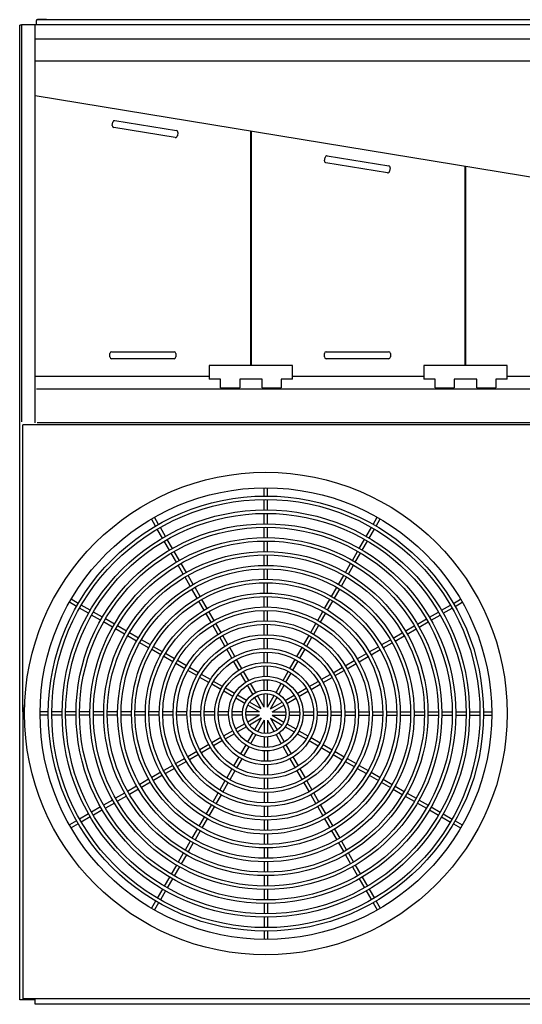
# Model space of a CAD drawing. Units: inches. Extents: x 0 to 755, y 0 to 455.
# Drawn here: x 272 to 344, y 313 to 455 of the extents above; entities that cross this region are included whole.
import ezdxf

# ---------------------------------------------------------------- set-up
doc = ezdxf.new("R2010")
doc.units = ezdxf.units.IN
doc.header["$LTSCALE"] = 50
doc.header["$MEASUREMENT"] = 0
doc.layers.get('0').update_dxf_attribs({"linetype": 'CONTINUOUS'})

msp = doc.modelspace()

# ---------------------------------------------------------------- linework, layer by layer
for p, q in [((274.32, 454.72), (274.32, 454.24)), ((485.13, 454.88), (274.38, 454.88)), ((275.82, 454.92), (274.52, 454.92)), ((275.82, 454.92), (275.82, 454.88)), ((271.94, 313.51), (271.94, 454.12)), ((272.19, 454.12), (271.94, 454.12)), ((272.19, 454.24), (487.44, 454.24)), ((272.19, 454.24), (272.19, 396.89)), ((274.19, 396.76), (274.19, 454.24)), ((485.44, 452.11), (274.19, 452.11)), ((367.17, 448.94), (274.19, 448.94)), ((367.37, 428.63), (274.19, 443.94)), ((285.66, 440.35), (294.55, 438.92)), ((285.3, 439.65), (285.38, 440.14)), ((294.39, 437.93), (285.51, 439.36)), ((294.76, 438.63), (294.68, 438.14)), ((305.21, 438.85), (305.21, 405.01)), ((305.37, 405.01), (305.37, 438.82)), ((315.92, 434.56), (316, 435.05)), ((316.28, 435.26), (325.17, 433.83)), ((325.01, 432.84), (316.12, 434.27)), ((325.37, 433.54), (325.29, 433.05)), ((336.16, 433.75), (336.16, 405.01)), ((336.31, 405.01), (336.31, 433.72)), ((284.95, 406.26), (284.95, 406.76)), ((285.2, 407.01), (294.2, 407.01)), ((294.45, 406.76), (294.45, 406.26)), ((315.9, 406.26), (315.9, 406.76)), ((316.15, 407.01), (325.15, 407.01)), ((325.4, 406.76), (325.4, 406.26)), ((294.2, 406.01), (285.2, 406.01)), ((299.29, 405.01), (299.29, 403.07)), ((311.29, 405.01), (299.29, 405.01)), ((305.08, 405.01), (304.93, 405.01)), ((311.29, 403.07), (311.29, 405.01)), ((325.15, 406.01), (316.15, 406.01)), ((330.23, 405.01), (330.23, 403.07)), ((342.23, 405.01), (330.23, 405.01)), ((336.02, 405.01), (335.87, 405.01)), ((342.23, 403.07), (342.23, 405.01)), ((274.29, 403.51), (299.29, 403.51)), ((311.29, 403.51), (330.23, 403.51)), ((342.23, 403.51), (361.17, 403.51)), ((300.92, 403.07), (299.29, 403.07)), ((300.92, 401.82), (300.92, 403.07)), ((303.67, 403.07), (303.67, 401.82)), ((306.92, 403.07), (303.67, 403.07)), ((306.92, 401.82), (306.92, 403.07)), ((309.67, 403.07), (309.67, 401.82)), ((311.29, 403.07), (309.67, 403.07)), ((331.86, 403.07), (330.23, 403.07)), ((331.86, 401.82), (331.86, 403.07)), ((334.61, 403.07), (334.61, 401.82)), ((337.86, 403.07), (334.61, 403.07)), ((337.86, 401.82), (337.86, 403.07)), ((340.61, 403.07), (340.61, 401.82)), ((342.23, 403.07), (340.61, 403.07)), ((274.35, 401.69), (367.17, 401.69)), ((300.92, 401.82), (303.67, 401.82)), ((306.92, 401.82), (309.67, 401.82)), ((331.86, 401.82), (334.61, 401.82)), ((337.86, 401.82), (340.61, 401.82)), ((487.26, 396.48), (272.38, 396.48)), ((487.26, 396.48), (272.38, 396.48)), ((272.38, 356.55), (272.38, 396.48)), ((272.38, 355.05), (272.38, 396.48)), ((487.69, 396.76), (274.48, 396.76)), ((307.2, 386.19), (307.2, 387.39)), ((307.7, 386.19), (307.7, 387.39)), ((307.2, 384.19), (307.2, 385.69)), ((307.7, 384.19), (307.7, 385.69)), ((307.2, 382.19), (307.2, 383.69)), ((307.7, 382.19), (307.7, 383.69)), ((291.54, 381.86), (290.95, 382.9)), ((291.98, 382.11), (291.38, 383.15)), ((322.92, 382.11), (323.52, 383.15)), ((323.35, 381.86), (323.95, 382.9)), ((292.54, 380.13), (291.79, 381.43)), ((292.98, 380.38), (292.23, 381.68)), ((307.2, 380.19), (307.2, 381.69)), ((307.7, 380.19), (307.7, 381.69)), ((321.92, 380.38), (322.67, 381.68)), ((322.35, 380.13), (323.1, 381.43)), ((293.54, 378.4), (292.79, 379.7)), ((293.98, 378.65), (293.23, 379.95)), ((307.2, 378.19), (307.2, 379.69)), ((307.7, 378.19), (307.7, 379.69)), ((320.92, 378.65), (321.67, 379.95)), ((321.35, 378.4), (322.1, 379.7)), ((294.54, 376.67), (293.79, 377.97)), ((294.98, 376.92), (294.23, 378.22)), ((319.92, 376.92), (320.67, 378.22)), ((320.35, 376.67), (321.1, 377.97)), ((295.98, 375.19), (295.23, 376.49)), ((307.2, 376.19), (307.2, 377.69)), ((307.7, 376.19), (307.7, 377.69)), ((318.92, 375.19), (319.67, 376.49)), ((295.54, 374.94), (294.79, 376.24)), ((307.2, 374.19), (307.2, 375.69)), ((307.7, 374.19), (307.7, 375.69)), ((319.35, 374.94), (320.1, 376.24)), ((296.54, 373.2), (295.79, 374.5)), ((296.98, 373.45), (296.23, 374.75)), ((307.2, 372.19), (307.2, 373.69)), ((307.7, 372.19), (307.7, 373.69)), ((317.92, 373.45), (318.67, 374.75)), ((318.35, 373.2), (319.1, 374.5)), ((297.54, 371.47), (296.79, 372.77)), ((297.98, 371.72), (297.23, 373.02)), ((316.92, 371.72), (317.67, 373.02)), ((317.35, 371.47), (318.1, 372.77)), ((280.15, 370.29), (279.12, 370.89)), ((280.4, 370.72), (279.37, 371.32)), ((298.54, 369.74), (297.79, 371.04)), ((298.98, 369.99), (298.23, 371.29)), ((307.2, 370.19), (307.2, 371.69)), ((307.7, 370.19), (307.7, 371.69)), ((315.92, 369.99), (316.67, 371.29)), ((316.35, 369.74), (317.1, 371.04)), ((334.49, 370.72), (335.53, 371.32)), ((334.74, 370.29), (335.78, 370.89)), ((281.88, 369.29), (280.58, 370.04)), ((282.13, 369.72), (280.83, 370.47)), ((283.87, 368.72), (282.57, 369.47)), ((299.54, 368.01), (298.79, 369.31)), ((299.98, 368.26), (299.23, 369.56)), ((307.2, 368.19), (307.2, 369.69)), ((307.7, 368.19), (307.7, 369.69)), ((314.92, 368.26), (315.67, 369.56)), ((315.35, 368.01), (316.1, 369.31)), ((331.03, 368.72), (332.33, 369.47)), ((332.76, 369.72), (334.06, 370.47)), ((333.01, 369.29), (334.31, 370.04)), ((283.62, 368.29), (282.32, 369.04)), ((285.35, 367.29), (284.05, 368.04)), ((285.6, 367.72), (284.3, 368.47)), ((329.3, 367.72), (330.6, 368.47)), ((329.55, 367.29), (330.85, 368.04)), ((331.28, 368.29), (332.58, 369.04)), ((287.08, 366.29), (285.78, 367.04)), ((287.33, 366.72), (286.03, 367.47)), ((289.06, 365.72), (287.76, 366.47)), ((300.54, 366.28), (299.79, 367.57)), ((300.98, 366.53), (300.23, 367.82)), ((307.2, 366.19), (307.2, 367.69)), ((307.7, 366.19), (307.7, 367.69)), ((313.92, 366.53), (314.67, 367.82)), ((314.35, 366.28), (315.1, 367.57)), ((325.83, 365.72), (327.13, 366.47)), ((327.56, 366.72), (328.86, 367.47)), ((327.81, 366.29), (329.11, 367.04)), ((288.81, 365.29), (287.51, 366.04)), ((290.54, 364.29), (289.25, 365.04)), ((290.79, 364.72), (289.5, 365.47)), ((301.55, 364.54), (300.79, 365.84)), ((301.98, 364.79), (301.23, 366.09)), ((307.2, 364.19), (307.2, 365.69)), ((307.7, 364.19), (307.7, 365.69)), ((312.92, 364.79), (313.67, 366.09)), ((313.35, 364.54), (314.1, 365.84)), ((324.1, 364.72), (325.4, 365.47)), ((324.35, 364.29), (325.65, 365.04)), ((326.08, 365.29), (327.38, 366.04)), ((292.28, 363.29), (290.98, 364.04)), ((292.53, 363.72), (291.23, 364.47)), ((302.55, 362.81), (301.8, 364.11)), ((302.98, 363.06), (302.23, 364.36)), ((307.2, 362.19), (307.2, 363.69)), ((307.7, 362.19), (307.7, 363.69)), ((311.92, 363.06), (312.67, 364.36)), ((312.35, 362.81), (313.1, 364.11)), ((322.37, 363.72), (323.67, 364.47)), ((322.62, 363.29), (323.92, 364.04)), ((294.01, 362.29), (292.71, 363.04)), ((294.26, 362.72), (292.96, 363.47)), ((295.99, 361.72), (294.69, 362.47)), ((303.55, 361.08), (302.8, 362.38)), ((303.98, 361.33), (303.23, 362.63)), ((310.92, 361.33), (311.67, 362.63)), ((311.35, 361.08), (312.1, 362.38)), ((318.9, 361.72), (320.2, 362.47)), ((320.64, 362.72), (321.94, 363.47)), ((320.89, 362.29), (322.19, 363.04)), ((295.74, 361.29), (294.44, 362.04)), ((297.47, 360.29), (296.17, 361.04)), ((297.72, 360.72), (296.42, 361.47)), ((304.98, 359.59), (304.23, 360.89)), ((307.2, 360.19), (307.2, 361.69)), ((307.7, 360.19), (307.7, 361.69)), ((309.92, 359.59), (310.67, 360.89)), ((317.17, 360.72), (318.47, 361.47)), ((317.42, 360.29), (318.72, 361.04)), ((319.15, 361.29), (320.45, 362.04)), ((299.21, 359.29), (297.91, 360.04)), ((299.46, 359.72), (298.16, 360.47)), ((301.19, 358.72), (299.89, 359.47)), ((304.55, 359.34), (303.8, 360.64)), ((307.2, 358.19), (307.2, 359.69)), ((307.7, 358.19), (307.7, 359.69)), ((310.35, 359.34), (311.1, 360.64)), ((313.71, 358.72), (315.01, 359.47)), ((315.44, 359.72), (316.74, 360.47)), ((315.69, 359.29), (316.99, 360.04)), ((300.94, 358.29), (299.64, 359.04)), ((302.67, 357.29), (301.37, 358.04)), ((302.92, 357.72), (301.62, 358.47)), ((305.55, 357.61), (304.8, 358.91)), ((305.98, 357.86), (305.23, 359.16)), ((308.91, 357.86), (309.67, 359.16)), ((309.35, 357.61), (310.1, 358.91)), ((311.97, 357.72), (313.27, 358.47)), ((312.22, 357.29), (313.52, 358.04)), ((313.96, 358.29), (315.26, 359.04)), ((304.41, 356.29), (303.11, 357.04)), ((304.66, 356.72), (303.36, 357.47)), ((306.76, 355.5), (305.8, 357.17)), ((307.2, 355.75), (306.23, 357.42)), ((307.2, 355.75), (307.2, 357.68)), ((307.7, 355.75), (307.7, 357.68)), ((307.7, 355.75), (308.66, 357.42)), ((308.13, 355.5), (309.1, 357.17)), ((310.24, 356.72), (311.54, 357.47)), ((310.49, 356.29), (311.79, 357.04)), ((272.38, 356.09), (272.38, 313.69)), ((306.51, 355.07), (304.84, 356.03)), ((306.76, 355.5), (305.09, 356.47)), ((308.13, 355.5), (309.8, 356.47)), ((308.38, 355.07), (310.05, 356.03)), ((272.38, 354.59), (272.38, 313.69)), ((276.07, 355.07), (274.88, 355.07)), ((276.07, 354.57), (274.88, 354.57)), ((278.07, 355.07), (276.57, 355.07)), ((278.07, 354.57), (276.57, 354.57)), ((280.07, 355.07), (278.57, 355.07)), ((280.07, 354.57), (278.57, 354.57)), ((282.07, 355.07), (280.57, 355.07)), ((282.07, 354.57), (280.57, 354.57)), ((284.07, 355.07), (282.57, 355.07)), ((284.07, 354.57), (282.57, 354.57)), ((286.07, 355.07), (284.57, 355.07)), ((286.07, 354.57), (284.57, 354.57)), ((288.07, 355.07), (286.57, 355.07)), ((288.07, 354.57), (286.57, 354.57)), ((290.07, 355.07), (288.57, 355.07)), ((290.07, 354.57), (288.57, 354.57)), ((292.07, 355.07), (290.57, 355.07)), ((292.07, 354.57), (290.57, 354.57)), ((294.07, 355.07), (292.57, 355.07)), ((294.07, 354.57), (292.57, 354.57)), ((296.08, 355.07), (294.58, 355.07)), ((296.08, 354.57), (294.58, 354.57)), ((298.08, 355.07), (296.58, 355.07)), ((298.08, 354.57), (296.58, 354.57)), ((300.08, 355.07), (298.58, 355.07)), ((300.08, 354.57), (298.58, 354.57)), ((302.08, 355.07), (300.58, 355.07)), ((302.08, 354.57), (300.58, 354.57)), ((304.08, 355.07), (302.58, 355.07)), ((304.08, 354.57), (302.58, 354.57)), ((306.51, 355.07), (304.58, 355.07)), ((306.51, 354.57), (304.58, 354.57)), ((306.51, 354.57), (304.84, 353.6)), ((306.76, 354.14), (305.09, 353.17)), ((306.76, 354.14), (305.8, 352.46)), ((307.2, 353.89), (306.23, 352.21)), ((307.2, 353.89), (307.2, 351.96)), ((307.7, 353.89), (307.7, 351.96)), ((307.7, 353.89), (308.66, 352.21)), ((308.13, 354.14), (309.1, 352.46)), ((308.13, 354.14), (309.8, 353.17)), ((308.38, 355.07), (310.31, 355.07)), ((308.38, 354.57), (310.05, 353.6)), ((308.38, 354.57), (310.31, 354.57)), ((310.81, 355.07), (312.32, 355.07)), ((310.81, 354.57), (312.32, 354.57)), ((312.82, 355.07), (314.32, 355.07)), ((312.82, 354.57), (314.32, 354.57)), ((314.82, 355.07), (316.32, 355.07)), ((314.82, 354.57), (316.32, 354.57)), ((316.82, 355.07), (318.32, 355.07)), ((316.82, 354.57), (318.32, 354.57)), ((318.82, 355.07), (320.32, 355.07)), ((318.82, 354.57), (320.32, 354.57)), ((320.82, 355.07), (322.32, 355.07)), ((320.82, 354.57), (322.32, 354.57)), ((322.82, 355.07), (324.32, 355.07)), ((322.82, 354.57), (324.32, 354.57)), ((324.82, 355.07), (326.32, 355.07)), ((324.82, 354.57), (326.32, 354.57)), ((326.82, 355.07), (328.32, 355.07)), ((326.82, 354.57), (328.32, 354.57)), ((328.82, 355.07), (330.32, 355.07)), ((328.82, 354.57), (330.32, 354.57)), ((330.82, 355.07), (332.32, 355.07)), ((330.82, 354.57), (332.32, 354.57)), ((332.82, 355.07), (334.32, 355.07)), ((332.82, 354.57), (334.32, 354.57)), ((334.82, 355.07), (336.32, 355.07)), ((334.82, 354.57), (336.32, 354.57)), ((336.82, 355.07), (338.32, 355.07)), ((336.82, 354.57), (338.32, 354.57)), ((338.82, 355.07), (340.02, 355.07)), ((338.82, 354.57), (340.02, 354.57)), ((302.67, 352.35), (301.37, 351.6)), ((304.41, 353.35), (303.11, 352.6)), ((304.66, 352.92), (303.36, 352.17)), ((310.24, 352.92), (311.54, 352.17)), ((310.49, 353.35), (311.79, 352.6)), ((312.22, 352.35), (313.52, 351.6)), ((300.94, 351.35), (299.64, 350.6)), ((301.19, 350.92), (299.89, 350.17)), ((302.92, 351.92), (301.62, 351.17)), ((305.55, 352.03), (304.8, 350.73)), ((305.98, 351.78), (305.23, 350.48)), ((307.2, 351.45), (307.2, 349.95)), ((307.7, 351.45), (307.7, 349.95)), ((308.91, 351.78), (309.67, 350.48)), ((309.35, 352.03), (310.1, 350.73)), ((311.97, 351.92), (313.27, 351.17)), ((313.71, 350.92), (315.01, 350.17)), ((313.96, 351.35), (315.26, 350.6)), ((299.21, 350.35), (297.91, 349.6)), ((299.46, 349.92), (298.16, 349.17)), ((304.55, 350.29), (303.8, 348.99)), ((304.98, 350.04), (304.23, 348.74)), ((307.2, 349.45), (307.2, 347.95)), ((307.7, 349.45), (307.7, 347.95)), ((309.92, 350.04), (310.67, 348.74)), ((310.35, 350.29), (311.1, 348.99)), ((315.44, 349.92), (316.74, 349.17)), ((315.69, 350.35), (316.99, 349.6)), ((295.74, 348.35), (294.44, 347.6)), ((297.47, 349.35), (296.17, 348.6)), ((297.72, 348.92), (296.42, 348.17)), ((303.55, 348.56), (302.8, 347.26)), ((303.98, 348.31), (303.23, 347.01)), ((310.92, 348.31), (311.67, 347.01)), ((311.35, 348.56), (312.1, 347.26)), ((317.17, 348.92), (318.47, 348.17)), ((317.42, 349.35), (318.72, 348.6)), ((319.15, 348.35), (320.45, 347.6)), ((294.01, 347.35), (292.71, 346.6)), ((294.26, 346.92), (292.96, 346.17)), ((295.99, 347.92), (294.69, 347.17)), ((302.55, 346.83), (301.8, 345.53)), ((302.98, 346.58), (302.23, 345.28)), ((307.2, 347.45), (307.2, 345.95)), ((307.7, 347.45), (307.7, 345.95)), ((311.92, 346.58), (312.67, 345.28)), ((312.35, 346.83), (313.1, 345.53)), ((318.9, 347.92), (320.2, 347.17)), ((320.64, 346.92), (321.94, 346.17)), ((320.89, 347.35), (322.19, 346.6)), ((290.54, 345.35), (289.25, 344.6)), ((292.28, 346.35), (290.98, 345.6)), ((292.53, 345.92), (291.23, 345.17)), ((307.2, 345.45), (307.2, 343.95)), ((307.7, 345.45), (307.7, 343.95)), ((322.37, 345.92), (323.67, 345.17)), ((322.62, 346.35), (323.92, 345.6)), ((324.35, 345.35), (325.65, 344.6)), ((288.81, 344.35), (287.51, 343.6)), ((289.06, 343.92), (287.76, 343.17)), ((290.79, 344.92), (289.5, 344.17)), ((301.55, 345.1), (300.79, 343.8)), ((301.98, 344.85), (301.23, 343.55)), ((312.92, 344.85), (313.67, 343.55)), ((313.35, 345.1), (314.1, 343.8)), ((324.1, 344.92), (325.4, 344.17)), ((325.83, 343.92), (327.13, 343.17)), ((326.08, 344.35), (327.38, 343.6)), ((285.35, 342.35), (284.05, 341.6)), ((287.08, 343.35), (285.78, 342.6)), ((287.33, 342.92), (286.03, 342.17)), ((300.54, 343.36), (299.79, 342.06)), ((300.98, 343.11), (300.23, 341.81)), ((307.2, 343.45), (307.2, 341.95)), ((307.7, 343.45), (307.7, 341.95)), ((313.92, 343.11), (314.67, 341.81)), ((314.35, 343.36), (315.1, 342.06)), ((327.56, 342.92), (328.86, 342.17)), ((327.81, 343.35), (329.11, 342.6)), ((329.55, 342.35), (330.85, 341.6)), ((283.62, 341.35), (282.32, 340.6)), ((283.87, 340.92), (282.57, 340.17)), ((285.6, 341.92), (284.3, 341.17)), ((299.54, 341.63), (298.79, 340.33)), ((299.98, 341.38), (299.23, 340.08)), ((307.2, 341.45), (307.2, 339.95)), ((307.7, 341.45), (307.7, 339.95)), ((314.92, 341.38), (315.67, 340.08)), ((315.35, 341.63), (316.1, 340.33)), ((329.3, 341.92), (330.6, 341.17)), ((331.03, 340.92), (332.33, 340.17)), ((331.28, 341.35), (332.58, 340.6)), ((281.88, 340.35), (280.58, 339.6)), ((282.13, 339.92), (280.83, 339.17)), ((298.54, 339.9), (297.79, 338.6)), ((298.98, 339.65), (298.23, 338.35)), ((315.92, 339.65), (316.67, 338.35)), ((316.35, 339.9), (317.1, 338.6)), ((332.76, 339.92), (334.06, 339.17)), ((333.01, 340.35), (334.31, 339.6)), ((280.15, 339.35), (279.12, 338.75)), ((280.4, 338.92), (279.37, 338.32)), ((297.54, 338.17), (296.79, 336.87)), ((307.2, 339.45), (307.2, 337.95)), ((307.7, 339.45), (307.7, 337.95)), ((317.35, 338.17), (318.1, 336.87)), ((334.49, 338.92), (335.53, 338.32)), ((334.74, 339.35), (335.78, 338.75)), ((297.98, 337.92), (297.23, 336.62)), ((307.2, 337.45), (307.2, 335.95)), ((307.7, 337.45), (307.7, 335.95)), ((316.92, 337.92), (317.67, 336.62)), ((296.54, 336.43), (295.79, 335.14)), ((296.98, 336.18), (296.23, 334.89)), ((307.2, 335.45), (307.2, 333.95)), ((307.7, 335.45), (307.7, 333.95)), ((317.92, 336.18), (318.67, 334.89)), ((318.35, 336.43), (319.1, 335.14)), ((295.54, 334.7), (294.79, 333.4)), ((295.98, 334.45), (295.23, 333.15)), ((318.92, 334.45), (319.67, 333.15)), ((319.35, 334.7), (320.1, 333.4)), ((294.54, 332.97), (293.79, 331.67)), ((294.98, 332.72), (294.23, 331.42)), ((307.2, 333.45), (307.2, 331.95)), ((307.7, 333.45), (307.7, 331.95)), ((319.92, 332.72), (320.67, 331.42)), ((320.35, 332.97), (321.1, 331.67)), ((293.54, 331.24), (292.79, 329.94)), ((293.98, 330.99), (293.23, 329.69)), ((307.2, 331.45), (307.2, 329.95)), ((307.7, 331.45), (307.7, 329.95)), ((320.92, 330.99), (321.67, 329.69)), ((321.35, 331.24), (322.1, 329.94)), ((292.54, 329.51), (291.79, 328.21)), ((292.98, 329.26), (292.23, 327.96)), ((307.2, 329.45), (307.2, 327.95)), ((307.7, 329.45), (307.7, 327.95)), ((321.92, 329.26), (322.67, 327.96)), ((322.35, 329.51), (323.1, 328.21)), ((291.54, 327.77), (290.95, 326.74)), ((291.98, 327.52), (291.38, 326.49)), ((307.2, 327.45), (307.2, 325.95)), ((307.7, 327.45), (307.7, 325.95)), ((322.92, 327.52), (323.52, 326.49)), ((323.35, 327.77), (323.95, 326.74)), ((307.2, 325.45), (307.2, 323.95)), ((307.7, 325.45), (307.7, 323.95)), ((307.2, 323.45), (307.2, 322.25)), ((307.7, 323.45), (307.7, 322.25)), ((274.19, 313.51), (271.94, 313.51)), ((487.26, 313.69), (272.38, 313.69)), ((274.19, 312.88), (274.19, 313.69)), ((485.44, 312.88), (274.19, 312.88))]:
    msp.add_line(p, q)
for radius in [34.81, 32.57, 31.38, 30.88, 30.88, 30.88, 29.38, 28.88, 27.38, 26.88, 25.38, 24.88, 23.38, 22.88, 21.38, 20.88, 19.38, 18.88, 17.38, 16.88, 15.38, 14.88, 13.38, 12.88, 11.38, 10.88, 9.38, 8.88, 7.38, 6.88, 5.38, 4.88, 3.38, 2.88]:
    msp.add_circle((307.45, 354.82), radius)
for centre, radius, start, end in [((274.52, 454.72), 0.199, 90, 180), ((285.62, 440.1), 0.25, 80.8548, 170.8548), ((285.55, 439.61), 0.25, 170.8548, 260.8548), ((294.51, 438.67), 0.25, 350.8548, 80.8548), ((294.43, 438.18), 0.25, 260.8548, 350.8548), ((316.24, 435.01), 0.25, 80.8548, 170.8548), ((316.16, 434.52), 0.25, 170.8548, 260.8548), ((325.13, 433.58), 0.25, 350.8548, 80.8548), ((325.05, 433.09), 0.25, 260.8548, 350.8548), ((285.2, 406.76), 0.25, 90, 180), ((285.2, 406.26), 0.25, 180, 270), ((294.2, 406.76), 0.25, 0, 90), ((294.2, 406.26), 0.25, 270, 0), ((316.15, 406.76), 0.25, 90, 180), ((316.15, 406.26), 0.25, 180, 270), ((325.15, 406.76), 0.25, 0, 90), ((325.15, 406.26), 0.25, 270, 0)]:
    msp.add_arc(centre, radius, start, end)

doc.saveas('drawing.dxf')
